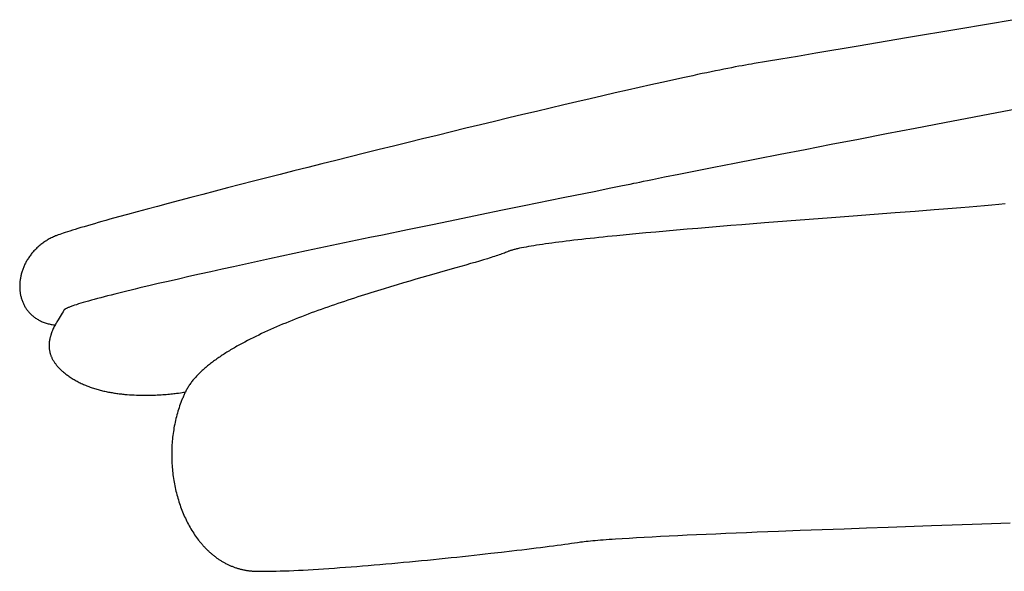
# Model space of a CAD drawing. Extents: x 20 to 2669, y 20 to 1701.
# Drawn here: x 732 to 1024, y 310 to 473 of the extents above; entities that cross this region are included whole.
import ezdxf

# ---------------------------------------------------------------- set-up
doc = ezdxf.new("R2010")
doc.units = 0
doc.layers.get('0').update_dxf_attribs({"color": 3, "linetype": 'CONTINUOUS'})
doc.layers.add('CSLAYER4', color=3, linetype='CONTINUOUS')

# ---------------------------------------------------------------- blocks, each defined once
blk = doc.blocks.new('BLKF015')
at = {"layer": 'CSLAYER4', "color": 3, "linetype": 'CONTINUOUS'}
for p, q in [((1026.826255, 473.425094), (1010.399115, 470.638858)), ((1010.399115, 470.638858), (994.837565, 468.002662)), ((994.837565, 468.002662), (980.564519, 465.588799)), ((980.564519, 465.588799), (968.002891, 463.469561)), ((957.575596, 461.717241), (953.294485, 461.001267)), ((962.49602, 462.543018), (957.575596, 461.717241)), ((968.002891, 463.469561), (962.49602, 462.543018)), ((940.695881, 458.720943), (939.491248, 458.477884)), ((941.861858, 458.953313), (940.695881, 458.720943)), ((942.988408, 459.174797), (941.861858, 458.953313)), ((944.074761, 459.385204), (942.988408, 459.174797)), ((945.120145, 459.584338), (944.074761, 459.385204)), ((946.123789, 459.772006), (945.120145, 459.584338)), ((947.084923, 459.948013), (946.123789, 459.772006)), ((948.002774, 460.112166), (947.084923, 459.948013)), ((948.876574, 460.26427), (948.002774, 460.112166)), ((949.705549, 460.404132), (948.876574, 460.26427)), ((953.294485, 461.001267), (949.705549, 460.404132)), ((928.555103, 456.171847), (925.488481, 455.502018)), ((930.041225, 456.493442), (928.555103, 456.171847)), ((931.494859, 456.8059), (930.041225, 456.493442)), ((932.915235, 457.109026), (931.494859, 456.8059)), ((934.301581, 457.402626), (932.915235, 457.109026)), ((935.653126, 457.686505), (934.301581, 457.402626)), ((936.9691, 457.960471), (935.653126, 457.686505)), ((938.248731, 458.224329), (936.9691, 457.960471)), ((939.491248, 458.477884), (938.248731, 458.224329)), ((915.589093, 453.293404), (912.076685, 452.495997)), ((918.999308, 454.061245), (915.589093, 453.293404)), ((922.301159, 454.797967), (918.999308, 454.061245)), ((925.488481, 455.502018), (922.301159, 454.797967)), ((900.987973, 449.941905), (897.128467, 449.041758)), ((904.769957, 450.818696), (900.987973, 449.941905)), ((908.46825, 451.670577), (904.769957, 450.818696)), ((912.076685, 452.495997), (908.46825, 451.670577)), ((889.201561, 447.177604), (885.146497, 446.216701)), ((893.197607, 448.119807), (889.201561, 447.177604)), ((897.128467, 449.041758), (893.197607, 448.119807)), ((1032.575011, 447.901134), (1023.730586, 446.210068)), ((876.883985, 444.245006), (872.688875, 443.237318)), ((881.038582, 445.238651), (876.883985, 444.245006)), ((885.146497, 446.216701), (881.038582, 445.238651)), ((1014.892661, 444.515764), (1006.110729, 442.827999)), ((1023.730586, 446.210068), (1014.892661, 444.515764)), ((864.201783, 441.186024), (859.922139, 440.145523)), ((868.459418, 442.21714), (864.201783, 441.186024)), ((872.688875, 443.237318), (868.459418, 442.21714)), ((997.434284, 441.156547), (988.912822, 439.511184)), ((1006.110729, 442.827999), (997.434284, 441.156547)), ((855.626652, 439.097189), (851.321492, 438.042573)), ((859.922139, 440.145523), (855.626652, 439.097189)), ((988.912822, 439.511184), (980.595836, 437.901684)), ((842.706821, 435.92071), (838.409648, 434.856566)), ((847.012825, 436.98323), (842.706821, 435.92071)), ((851.321492, 438.042573), (847.012825, 436.98323)), ((972.53282, 436.337822), (964.773269, 434.829374)), ((980.595836, 437.901684), (972.53282, 436.337822)), ((829.866463, 432.729616), (825.632788, 431.669915)), ((834.127472, 433.79235), (829.866463, 432.729616)), ((838.409648, 434.856566), (834.127472, 433.79235)), ((957.366678, 433.386115), (950.362539, 432.01782)), ((964.773269, 434.829374), (957.366678, 433.386115)), ((817.272113, 429.565821), (813.157449, 428.524533)), ((821.432615, 430.614799), (817.272113, 429.565821)), ((825.632788, 431.669915), (821.432615, 430.614799)), ((937.7596, 429.545221), (932.259787, 428.460468)), ((943.810349, 430.734263), (937.7596, 429.545221)), ((950.362539, 432.01782), (943.810349, 430.734263)), ((805.090309, 426.471238), (801.150169, 425.462335)), ((809.094792, 427.492488), (805.090309, 426.471238)), ((813.157449, 428.524533), (809.094792, 427.492488)), ((923.110948, 426.64293), (919.560909, 425.929694)), ((927.360405, 427.489779), (923.110948, 426.64293)), ((932.259787, 428.460468), (927.360405, 427.489779)), ((793.487588, 423.487781), (789.777484, 422.525233)), ((797.280539, 424.467332), (793.487588, 423.487781)), ((801.150169, 425.462335), (797.280539, 424.467332)), ((910.08714, 423.975338), (906.707574, 423.284964)), ((912.787486, 424.531218), (910.08714, 423.975338)), ((913.866843, 424.755774), (912.787486, 424.531218)), ((914.757066, 424.943168), (913.866843, 424.755774)), ((915.655531, 425.131752), (914.757066, 424.943168)), ((916.759784, 425.359849), (915.655531, 425.131752)), ((918.063639, 425.626237), (916.759784, 425.359849)), ((919.560909, 425.929694), (918.063639, 425.626237)), ((782.630487, 420.657361), (779.205931, 419.755141)), ((786.156394, 421.581243), (782.630487, 420.657361)), ((789.777484, 422.525233), (786.156394, 421.581243)), ((902.70033, 422.469532), (893.008986, 420.501236)), ((906.707574, 423.284964), (902.70033, 422.469532)), ((772.685543, 418.021894), (769.602047, 417.193971)), ((775.888893, 418.876134), (772.685543, 418.021894)), ((779.205931, 419.755141), (775.888893, 418.876134)), ((881.425462, 418.145937), (875.052992, 416.84675)), ((893.008986, 420.501236), (881.425462, 418.145937)), ((1013.421898, 417.816862), (1010.970432, 417.613723)), ((1015.776175, 418.015514), (1013.421898, 417.816862)), ((1018.028164, 418.209543), (1015.776175, 418.015514)), ((1020.172765, 418.398808), (1018.028164, 418.209543)), ((1022.20488, 418.583171), (1020.172765, 418.398808)), ((1024.119408, 418.762493), (1022.20488, 418.583171)), ((761.132369, 414.883638), (758.589973, 414.176512)), ((763.819292, 415.623291), (761.132369, 414.883638)), ((766.644574, 416.39392), (763.819292, 415.623291)), ((769.602047, 417.193971), (766.644574, 416.39392)), ((868.36211, 415.479119), (861.404358, 414.05248)), ((875.052992, 416.84675), (868.36211, 415.479119)), ((979.048282, 415.122863), (972.577432, 414.627911)), ((991.517236, 416.077822), (979.048282, 415.122863)), ((997.433751, 416.535608), (991.517236, 416.077822)), ((1003.083896, 416.978784), (997.433751, 416.535608)), ((1005.796332, 417.194546), (1003.083896, 416.978784)), ((1008.426877, 417.406238), (1005.796332, 417.194546)), ((1010.970432, 417.613723), (1008.426877, 417.406238)), ((750.918788, 411.98014), (749.98902, 411.704334)), ((751.891628, 412.265825), (750.918788, 411.98014)), ((752.906767, 412.561194), (751.891628, 412.265825)), ((753.963434, 412.866053), (752.906767, 412.561194)), ((755.06086, 413.180209), (753.963434, 412.866053)), ((756.198272, 413.503467), (755.06086, 413.180209)), ((757.3749, 413.835632), (756.198272, 413.503467)), ((758.589973, 414.176512), (757.3749, 413.835632)), ((854.231281, 412.57627), (846.894423, 411.059922)), ((861.404358, 414.05248), (854.231281, 412.57627)), ((939.491266, 412.022852), (936.237093, 411.753711)), ((942.770636, 412.290839), (939.491266, 412.022852)), ((946.070104, 412.557534), (942.770636, 412.290839)), ((949.384569, 412.822798), (946.070104, 412.557534)), ((952.708934, 413.086492), (949.384569, 412.822798)), ((959.366963, 413.608615), (952.708934, 413.086492)), ((966.003393, 414.122791), (959.366963, 413.608615)), ((972.577432, 414.627911), (966.003393, 414.122791)), ((741.829047, 408.954304), (741.514948, 408.806517)), ((742.148055, 409.097425), (741.829047, 408.954304)), ((742.471966, 409.235794), (742.148055, 409.097425)), ((742.641768, 409.305322), (742.471966, 409.235794)), ((742.824747, 409.377926), (742.641768, 409.305322)), ((743.22985, 409.532264), (742.824747, 409.377926)), ((743.686506, 409.698615), (743.22985, 409.532264)), ((744.193942, 409.876785), (743.686506, 409.698615)), ((744.751388, 410.06658), (744.193942, 409.876785)), ((745.358072, 410.267805), (744.751388, 410.06658)), ((746.013225, 410.480267), (745.358072, 410.267805)), ((746.716074, 410.703771), (746.013225, 410.480267)), ((747.46585, 410.938124), (746.716074, 410.703771)), ((748.26178, 411.183132), (747.46585, 410.938124)), ((749.103093, 411.438599), (748.26178, 411.183132)), ((749.98902, 411.704334), (749.103093, 411.438599)), ((839.445328, 409.512874), (835.694799, 408.730786)), ((846.894423, 411.059922), (839.445328, 409.512874)), ((904.872372, 408.893014), (903.56263, 408.756736)), ((906.203074, 409.029402), (904.872372, 408.893014)), ((908.924809, 409.302442), (906.203074, 409.029402)), ((911.722734, 409.575717), (908.924809, 409.302442)), ((914.591752, 409.849088), (911.722734, 409.575717)), ((917.526762, 410.122416), (914.591752, 409.849088)), ((920.522664, 410.395563), (917.526762, 410.122416)), ((923.574361, 410.668389), (920.522664, 410.395563)), ((926.676751, 410.940755), (923.574361, 410.668389)), ((929.824736, 411.212524), (926.676751, 410.940755)), ((933.013217, 411.483555), (929.824736, 411.212524)), ((936.237093, 411.753711), (933.013217, 411.483555)), ((737.395711, 406.089388), (737.16079, 405.878857)), ((737.635615, 406.296653), (737.395711, 406.089388)), ((737.880498, 406.500566), (737.635615, 406.296653)), ((738.130356, 406.701038), (737.880498, 406.500566)), ((738.385184, 406.897983), (738.130356, 406.701038)), ((738.644976, 407.091312), (738.385184, 406.897983)), ((738.909729, 407.280939), (738.644976, 407.091312)), ((739.179438, 407.466775), (738.909729, 407.280939)), ((739.454097, 407.648733), (739.179438, 407.466775)), ((739.733703, 407.826727), (739.454097, 407.648733)), ((740.018251, 408.000667), (739.733703, 407.826727)), ((740.307735, 408.170468), (740.018251, 408.000667)), ((740.602152, 408.33604), (740.307735, 408.170468)), ((740.901496, 408.497298), (740.602152, 408.33604)), ((741.205763, 408.654152), (740.901496, 408.497298)), ((741.514948, 408.806517), (741.205763, 408.654152)), ((824.416603, 406.364418), (820.669811, 405.572859)), ((828.173993, 407.155378), (824.416603, 406.364418)), ((831.93554, 407.94456), (828.173993, 407.155378)), ((835.694799, 408.730786), (831.93554, 407.94456)), ((882.751042, 406.08117), (882.028707, 405.951227)), ((883.507723, 406.211588), (882.751042, 406.08117)), ((884.298113, 406.342463), (883.507723, 406.211588)), ((885.121573, 406.47378), (884.298113, 406.342463)), ((885.977468, 406.605519), (885.121573, 406.47378)), ((886.865159, 406.737664), (885.977468, 406.605519)), ((887.784009, 406.870198), (886.865159, 406.737664)), ((888.73338, 407.003102), (887.784009, 406.870198)), ((889.712635, 407.136361), (888.73338, 407.003102)), ((890.721137, 407.269955), (889.712635, 407.136361)), ((891.758248, 407.403869), (890.721137, 407.269955)), ((892.823331, 407.538085), (891.758248, 407.403869)), ((893.915748, 407.672585), (892.823331, 407.538085)), ((895.034862, 407.807351), (893.915748, 407.672585)), ((896.180036, 407.942368), (895.034862, 407.807351)), ((897.350631, 408.077616), (896.180036, 407.942368)), ((898.546011, 408.21308), (897.350631, 408.077616)), ((899.765539, 408.348741), (898.546011, 408.21308)), ((901.008576, 408.484582), (899.765539, 408.348741)), ((902.274486, 408.620587), (901.008576, 408.484582)), ((903.56263, 408.756736), (902.274486, 408.620587)), ((734.732187, 403.129643), (734.562483, 402.884625)), ((734.906937, 403.372533), (734.732187, 403.129643)), ((735.086726, 403.613207), (734.906937, 403.372533)), ((735.271551, 403.851579), (735.086726, 403.613207)), ((735.461406, 404.08756), (735.271551, 403.851579)), ((735.656287, 404.321063), (735.461406, 404.08756)), ((735.85619, 404.552001), (735.656287, 404.321063)), ((736.061109, 404.780286), (735.85619, 404.552001)), ((736.27104, 405.005831), (736.061109, 404.780286)), ((736.485979, 405.228548), (736.27104, 405.005831)), ((736.70592, 405.44835), (736.485979, 405.228548)), ((736.930858, 405.665148), (736.70592, 405.44835)), ((737.16079, 405.878857), (736.930858, 405.665148)), ((809.557458, 403.206387), (805.917491, 402.42423)), ((813.233795, 403.992665), (809.557458, 403.206387)), ((816.940061, 404.781882), (813.233795, 403.992665)), ((820.669811, 405.572859), (816.940061, 404.781882)), ((872.655727, 403.151061), (872.158551, 402.991292)), ((873.134051, 403.307391), (872.655727, 403.151061)), ((873.59317, 403.460273), (873.134051, 403.307391)), ((874.032729, 403.609699), (873.59317, 403.460273)), ((874.452372, 403.755661), (874.032729, 403.609699)), ((874.851747, 403.898149), (874.452372, 403.755661)), ((875.230497, 404.037155), (874.851747, 403.898149)), ((875.588268, 404.172671), (875.230497, 404.037155)), ((875.924706, 404.304687), (875.588268, 404.172671)), ((876.239456, 404.433195), (875.924706, 404.304687)), ((876.532163, 404.558187), (876.239456, 404.433195)), ((876.678182, 404.619888), (876.532163, 404.558187)), ((876.834621, 404.681757), (876.678182, 404.619888)), ((877.0014, 404.743793), (876.834621, 404.681757)), ((877.178438, 404.805993), (877.0014, 404.743793)), ((877.365656, 404.868355), (877.178438, 404.805993)), ((877.562974, 404.930878), (877.365656, 404.868355)), ((877.770314, 404.993558), (877.562974, 404.930878)), ((877.987594, 405.056394), (877.770314, 404.993558)), ((878.214736, 405.119383), (877.987594, 405.056394)), ((878.451659, 405.182524), (878.214736, 405.119383)), ((878.698284, 405.245814), (878.451659, 405.182524)), ((878.954532, 405.30925), (878.698284, 405.245814)), ((879.220322, 405.372832), (878.954532, 405.30925)), ((879.495575, 405.436557), (879.220322, 405.372832)), ((880.074152, 405.564425), (879.495575, 405.436557)), ((880.689625, 405.692837), (880.074152, 405.564425)), ((881.341355, 405.821778), (880.689625, 405.692837)), ((882.028707, 405.951227), (881.341355, 405.821778)), ((733.143929, 400.336664), (733.030025, 400.074015)), ((733.262928, 400.598149), (733.143929, 400.336664)), ((733.387019, 400.85838), (733.262928, 400.598149)), ((733.516197, 401.117271), (733.387019, 400.85838)), ((733.650457, 401.374734), (733.516197, 401.117271)), ((733.789795, 401.630681), (733.650457, 401.374734)), ((733.934206, 401.885026), (733.789795, 401.630681)), ((734.083684, 402.13768), (733.934206, 401.885026)), ((734.238227, 402.388556), (734.083684, 402.13768)), ((734.397828, 402.637567), (734.238227, 402.388556)), ((734.562483, 402.884625), (734.397828, 402.637567)), ((798.772442, 400.876991), (795.280246, 400.114269)), ((802.320338, 401.647371), (798.772442, 400.876991)), ((805.917491, 402.42423), (802.320338, 401.647371)), ((864.141199, 400.605271), (861.166027, 399.757409)), ((865.546888, 401.009327), (864.141199, 400.605271)), ((866.894196, 401.40004), (865.546888, 401.009327)), ((868.180287, 401.777342), (866.894196, 401.40004)), ((869.402322, 402.141164), (868.180287, 401.777342)), ((870.557466, 402.491437), (869.402322, 402.141164)), ((871.109066, 402.661471), (870.557466, 402.491437)), ((871.642879, 402.828092), (871.109066, 402.661471)), ((872.158551, 402.991292), (871.642879, 402.828092)), ((732.17232, 397.402666), (732.114785, 397.132971)), ((732.235003, 397.672158), (732.17232, 397.402666)), ((732.302828, 397.94136), (732.235003, 397.672158)), ((732.375793, 398.210183), (732.302828, 397.94136)), ((732.453891, 398.478541), (732.375793, 398.210183)), ((732.537118, 398.746346), (732.453891, 398.478541)), ((732.625469, 399.013511), (732.537118, 398.746346)), ((732.71894, 399.279948), (732.625469, 399.013511)), ((732.817527, 399.545569), (732.71894, 399.279948)), ((732.921223, 399.810287), (732.817527, 399.545569)), ((733.030025, 400.074015), (732.921223, 399.810287)), ((785.202286, 397.883844), (781.997319, 397.163547)), ((788.488725, 398.616516), (785.202286, 397.883844)), ((791.850192, 399.360384), (788.488725, 398.616516)), ((795.280246, 400.114269), (791.850192, 399.360384)), ((852.905036, 397.409088), (851.134439, 396.900775)), ((854.63995, 397.904609), (852.905036, 397.409088)), ((857.991378, 398.857005), (854.63995, 397.904609)), ((861.166027, 399.757409), (857.991378, 398.857005)), ((731.8236, 394.444102), (731.823001, 394.177949)), ((731.829399, 394.711015), (731.8236, 394.444102)), ((731.840392, 394.978601), (731.829399, 394.711015)), ((731.856575, 395.24677), (731.840392, 394.978601)), ((731.877944, 395.515437), (731.856575, 395.24677)), ((731.904493, 395.784512), (731.877944, 395.515437)), ((731.936218, 396.05391), (731.904493, 395.784512)), ((731.973115, 396.323543), (731.936218, 396.05391)), ((732.015178, 396.593322), (731.973115, 396.323543)), ((732.062403, 396.86316), (732.015178, 396.593322)), ((732.114785, 397.132971), (732.062403, 396.86316)), ((770.121028, 394.429709), (768.755933, 394.106989)), ((772.935678, 395.088708), (770.121028, 394.429709)), ((775.857572, 395.7648), (772.935678, 395.088708)), ((778.880266, 396.456806), (775.857572, 395.7648)), ((781.997319, 397.163547), (778.880266, 396.456806)), ((843.751962, 394.740992), (841.845506, 394.169758)), ((845.63692, 395.29978), (843.751962, 394.740992)), ((847.497544, 395.846052), (845.63692, 395.29978)), ((849.330996, 396.37974), (847.497544, 395.846052)), ((851.134439, 396.900775), (849.330996, 396.37974)), ((731.823001, 394.177949), (731.827606, 393.912642)), ((731.827606, 393.912642), (731.83742, 393.648269)), ((731.83742, 393.648269), (731.852447, 393.384919)), ((731.852447, 393.384919), (731.872692, 393.122677)), ((731.872692, 393.122677), (731.89816, 392.861633)), ((731.89816, 392.861633), (731.928856, 392.601873)), ((731.928856, 392.601873), (731.964784, 392.343485)), ((731.964784, 392.343485), (732.005949, 392.086556)), ((732.005949, 392.086556), (732.052355, 391.831174)), ((732.052355, 391.831174), (732.104008, 391.577427)), ((732.104008, 391.577427), (732.160911, 391.325401)), ((757.881942, 391.432402), (756.845359, 391.163473)), ((758.955, 391.707374), (757.881942, 391.432402)), ((760.063727, 391.988241), (758.955, 391.707374)), ((761.20732, 392.274855), (760.063727, 391.988241)), ((762.384972, 392.56707), (761.20732, 392.274855)), ((763.595878, 392.864738), (762.384972, 392.56707)), ((764.839232, 393.167711), (763.595878, 392.864738)), ((766.11423, 393.475842), (764.839232, 393.167711)), ((767.420065, 393.788984), (766.11423, 393.475842)), ((768.755933, 394.106989), (767.420065, 393.788984)), ((833.076493, 391.447029), (832.090063, 391.129304)), ((834.061449, 391.761736), (833.076493, 391.447029)), ((835.044578, 392.073419), (834.061449, 391.761736)), ((836.025524, 392.382067), (835.044578, 392.073419)), ((837.003933, 392.687672), (836.025524, 392.382067)), ((837.979449, 392.990227), (837.003933, 392.687672)), ((839.920389, 393.586147), (837.979449, 392.990227)), ((841.845506, 394.169758), (839.920389, 393.586147)), ((732.160911, 391.325401), (732.22307, 391.075184)), ((732.22307, 391.075184), (732.29049, 390.826865)), ((732.29049, 390.826865), (732.363174, 390.580529)), ((732.363174, 390.580529), (732.441129, 390.336266)), ((732.441129, 390.336266), (732.524357, 390.094162)), ((732.524357, 390.094162), (732.612865, 389.854304)), ((732.612865, 389.854304), (732.706657, 389.616781)), ((732.706657, 389.616781), (732.805736, 389.38168)), ((732.805736, 389.38168), (732.91011, 389.149088)), ((732.91011, 389.149088), (733.01978, 388.919093)), ((733.01978, 388.919093), (733.134754, 388.691782)), ((733.134754, 388.691782), (733.255034, 388.467242)), ((733.255034, 388.467242), (733.380627, 388.245562)), ((747.544614, 388.461313), (747.294139, 388.37183)), ((748.080671, 388.646231), (747.544614, 388.461313)), ((748.662869, 388.838961), (748.080671, 388.646231)), ((749.290401, 389.039355), (748.662869, 388.838961)), ((749.962462, 389.247267), (749.290401, 389.039355)), ((750.678247, 389.462547), (749.962462, 389.247267)), ((751.436951, 389.68505), (750.678247, 389.462547)), ((752.237768, 389.914627), (751.436951, 389.68505)), ((753.079892, 390.151132), (752.237768, 389.914627)), ((753.962519, 390.394416), (753.079892, 390.151132)), ((754.884843, 390.644333), (753.962519, 390.394416)), ((755.846058, 390.900734), (754.884843, 390.644333)), ((756.845359, 391.163473), (755.846058, 390.900734)), ((824.188146, 388.479935), (823.204416, 388.135447)), ((825.173594, 388.821484), (824.188146, 388.479935)), ((826.160407, 389.160086), (825.173594, 388.821484)), ((827.148228, 389.49573), (826.160407, 389.160086)), ((828.136705, 389.82841), (827.148228, 389.49573)), ((829.125481, 390.158116), (828.136705, 389.82841)), ((830.114203, 390.484839), (829.125481, 390.158116)), ((831.102515, 390.808571), (830.114203, 390.484839)), ((832.090063, 391.129304), (831.102515, 390.808571)), ((733.380627, 388.245562), (733.511536, 388.026829)), ((733.511536, 388.026829), (733.647766, 387.81113)), ((733.647766, 387.81113), (733.789322, 387.598553)), ((733.789322, 387.598553), (733.936209, 387.389185)), ((733.936209, 387.389185), (734.088432, 387.183113)), ((734.088432, 387.183113), (734.245994, 386.980426)), ((734.245994, 386.980426), (734.408901, 386.781211)), ((734.408901, 386.781211), (734.577157, 386.585554)), ((734.577157, 386.585554), (734.750767, 386.393545)), ((734.750767, 386.393545), (734.929736, 386.205269)), ((734.929736, 386.205269), (735.114069, 386.020816)), ((735.114069, 386.020816), (735.30377, 385.840271)), ((735.30377, 385.840271), (735.498843, 385.663723)), ((735.498843, 385.663723), (735.699294, 385.491259)), ((744.129049, 385.834494), (743.825943, 385.346904)), ((744.417007, 386.301896), (744.129049, 385.834494)), ((744.685268, 386.748304), (744.417007, 386.301896)), ((744.81059, 386.963382), (744.685268, 386.748304)), ((744.929281, 387.172909), (744.81059, 386.963382)), ((744.945371, 387.199039), (744.929281, 387.172909)), ((744.964836, 387.225746), (744.945371, 387.199039)), ((744.987662, 387.25303), (744.964836, 387.225746)), ((745.013837, 387.280886), (744.987662, 387.25303)), ((745.076186, 387.338311), (745.013837, 387.280886)), ((745.151782, 387.398002), (745.076186, 387.338311)), ((745.240523, 387.459941), (745.151782, 387.398002)), ((745.342309, 387.52411), (745.240523, 387.459941)), ((745.45704, 387.590489), (745.342309, 387.52411)), ((745.584614, 387.659061), (745.45704, 387.590489)), ((745.724931, 387.729807), (745.584614, 387.659061)), ((745.877891, 387.802708), (745.724931, 387.729807)), ((746.043392, 387.877747), (745.877891, 387.802708)), ((746.221335, 387.954905), (746.043392, 387.877747)), ((746.411618, 388.034163), (746.221335, 387.954905)), ((746.61414, 388.115503), (746.411618, 388.034163)), ((746.828802, 388.198906), (746.61414, 388.115503)), ((747.055502, 388.284355), (746.828802, 388.198906)), ((747.294139, 388.37183), (747.055502, 388.284355)), ((816.396215, 385.64245), (815.439001, 385.274757)), ((817.357985, 386.007272), (816.396215, 385.64245)), ((818.323957, 386.369216), (817.357985, 386.007272)), ((819.293774, 386.728272), (818.323957, 386.369216)), ((820.267083, 387.084431), (819.293774, 386.728272)), ((821.24353, 387.437686), (820.267083, 387.084431)), ((822.222759, 387.788027), (821.24353, 387.437686)), ((823.204416, 388.135447), (822.222759, 387.788027)), ((735.699294, 385.491259), (735.905127, 385.322967)), ((735.905127, 385.322967), (736.116347, 385.158934)), ((736.116347, 385.158934), (736.332959, 384.999248)), ((736.332959, 384.999248), (736.554967, 384.843996)), ((736.554967, 384.843996), (736.782376, 384.693265)), ((736.782376, 384.693265), (737.01519, 384.547144)), ((737.01519, 384.547144), (737.253415, 384.405719)), ((737.253415, 384.405719), (737.497054, 384.269078)), ((737.497054, 384.269078), (737.746114, 384.137309)), ((737.746114, 384.137309), (738.000598, 384.010499)), ((738.000598, 384.010499), (738.260511, 383.888736)), ((738.260511, 383.888736), (738.525857, 383.772107)), ((738.525857, 383.772107), (738.796642, 383.660699)), ((738.796642, 383.660699), (739.07287, 383.5546)), ((739.07287, 383.5546), (739.354546, 383.453898)), ((739.354546, 383.453898), (739.641675, 383.35868)), ((739.641675, 383.35868), (739.93426, 383.269033)), ((739.93426, 383.269033), (740.232308, 383.185046)), ((740.232308, 383.185046), (740.535822, 383.106805)), ((740.535822, 383.106805), (740.844807, 383.034398)), ((740.844807, 383.034398), (741.159268, 382.967912)), ((741.159268, 382.967912), (741.47921, 382.907436)), ((741.47921, 382.907436), (741.804637, 382.853056)), ((741.804637, 382.853056), (742.135554, 382.80486)), ((742.242418, 382.63441), (742.091386, 382.340399)), ((742.135554, 382.80486), (742.471966, 382.762935)), ((742.396486, 382.924585), (742.242418, 382.63441)), ((742.553023, 383.210823), (742.396486, 382.924585)), ((742.71146, 383.493024), (742.553023, 383.210823)), ((742.871228, 383.771087), (742.71146, 383.493024)), ((743.031759, 384.04491), (742.871228, 383.771087)), ((743.192483, 384.314393), (743.031759, 384.04491)), ((743.512237, 384.839935), (743.192483, 384.314393)), ((743.825943, 385.346904), (743.512237, 384.839935)), ((808.895851, 382.621258), (807.98785, 382.230912)), ((809.811246, 383.008803), (808.895851, 382.621258)), ((810.733678, 383.393537), (809.811246, 383.008803)), ((811.662794, 383.775453), (810.733678, 383.393537)), ((812.598239, 384.154542), (811.662794, 383.775453)), ((813.539658, 384.530794), (812.598239, 384.154542)), ((814.486697, 384.904202), (813.539658, 384.530794)), ((815.439001, 385.274757), (814.486697, 384.904202)), ((741.010606, 379.700711), (740.962608, 379.538357)), ((741.060714, 379.862346), (741.010606, 379.700711)), ((741.112861, 380.023249), (741.060714, 379.862346)), ((741.166976, 380.183408), (741.112861, 380.023249)), ((741.280824, 380.501441), (741.166976, 380.183408)), ((741.40169, 380.816345), (741.280824, 380.501441)), ((741.529006, 381.12802), (741.40169, 380.816345)), ((741.662202, 381.436363), (741.529006, 381.12802)), ((741.80071, 381.741275), (741.662202, 381.436363)), ((741.943961, 382.042654), (741.80071, 381.741275)), ((742.091386, 382.340399), (741.943961, 382.042654)), ((802.714953, 379.830487), (801.868632, 379.420771)), ((803.57115, 380.237461), (802.714953, 379.830487)), ((804.436867, 380.641685), (803.57115, 380.237461)), ((805.31175, 381.043151), (804.436867, 380.641685)), ((806.195445, 381.44185), (805.31175, 381.043151)), ((807.087596, 381.837773), (806.195445, 381.44185)), ((807.98785, 382.230912), (807.087596, 381.837773)), ((740.53959, 376.853183), (740.538337, 376.680534)), ((740.544162, 377.025328), (740.53959, 376.853183)), ((740.551981, 377.196955), (740.544162, 377.025328)), ((740.562977, 377.368053), (740.551981, 377.196955)), ((740.577077, 377.538608), (740.562977, 377.368053)), ((740.594212, 377.708608), (740.577077, 377.538608)), ((740.61431, 377.87804), (740.594212, 377.708608)), ((740.637299, 378.046891), (740.61431, 377.87804)), ((740.663109, 378.21515), (740.637299, 378.046891)), ((740.691669, 378.382803), (740.663109, 378.21515)), ((740.722907, 378.549838), (740.691669, 378.382803)), ((740.756753, 378.716242), (740.722907, 378.549838)), ((740.793136, 378.882002), (740.756753, 378.716242)), ((740.831983, 379.047107), (740.793136, 378.882002)), ((740.873225, 379.211543), (740.831983, 379.047107)), ((740.916791, 379.375297), (740.873225, 379.211543)), ((740.962608, 379.538357), (740.916791, 379.375297)), ((797.017951, 376.905397), (796.632753, 376.6914)), ((797.406239, 377.118723), (797.017951, 376.905397)), ((797.797572, 377.331378), (797.406239, 377.118723)), ((798.589196, 377.75467), (797.797572, 377.331378)), ((799.392469, 378.175264), (798.589196, 377.75467)), ((800.207035, 378.593152), (799.392469, 378.175264)), ((801.032542, 379.008324), (800.207035, 378.593152)), ((801.868632, 379.420771), (801.032542, 379.008324)), ((740.538337, 376.680534), (740.540472, 376.507392)), ((740.540472, 376.507392), (740.546069, 376.333771)), ((740.546069, 376.333771), (740.555197, 376.159683)), ((740.555197, 376.159683), (740.567927, 375.985141)), ((740.567927, 375.985141), (740.584332, 375.810158)), ((740.584332, 375.810158), (740.604481, 375.634745)), ((740.604481, 375.634745), (740.628447, 375.458916)), ((740.628447, 375.458916), (740.656299, 375.282684)), ((740.656299, 375.282684), (740.688109, 375.10606)), ((740.688109, 375.10606), (740.723949, 374.929058)), ((740.723949, 374.929058), (740.763889, 374.75169)), ((740.763889, 374.75169), (740.808001, 374.573968)), ((740.808001, 374.573968), (740.856354, 374.395906)), ((740.856354, 374.395906), (740.909022, 374.217516)), ((740.909022, 374.217516), (740.966074, 374.03881)), ((740.966074, 374.03881), (741.027582, 373.859802)), ((741.027582, 373.859802), (741.093617, 373.680503)), ((791.926488, 373.848943), (791.589197, 373.625676)), ((792.267488, 374.071555), (791.926488, 373.848943)), ((792.612155, 374.29351), (792.267488, 374.071555)), ((792.960443, 374.514808), (792.612155, 374.29351)), ((793.312309, 374.735448), (792.960443, 374.514808)), ((793.667707, 374.955428), (793.312309, 374.735448)), ((794.026593, 375.174748), (793.667707, 374.955428)), ((794.388924, 375.393406), (794.026593, 375.174748)), ((794.754655, 375.611401), (794.388924, 375.393406)), ((795.123741, 375.828733), (794.754655, 375.611401)), ((795.496138, 376.0454), (795.123741, 375.828733)), ((795.871802, 376.2614), (795.496138, 376.0454)), ((796.250688, 376.476734), (795.871802, 376.2614)), ((796.632753, 376.6914), (796.250688, 376.476734)), ((741.093617, 373.680503), (741.164249, 373.500927)), ((741.164249, 373.500927), (741.239551, 373.321086)), ((741.239551, 373.321086), (741.319592, 373.140992)), ((741.319592, 373.140992), (741.404445, 372.960659)), ((741.404445, 372.960659), (741.49418, 372.780099)), ((741.49418, 372.780099), (741.588869, 372.599324)), ((741.588869, 372.599324), (741.688581, 372.418347)), ((741.688581, 372.418347), (741.79339, 372.237182)), ((741.79339, 372.237182), (741.903365, 372.055839)), ((741.903365, 372.055839), (742.018577, 371.874332)), ((742.018577, 371.874332), (742.139098, 371.692674)), ((742.139098, 371.692674), (742.265, 371.510878)), ((742.265, 371.510878), (742.396352, 371.328955)), ((742.396352, 371.328955), (742.533226, 371.146918)), ((742.533226, 371.146918), (742.675693, 370.964781)), ((742.675693, 370.964781), (742.823824, 370.782555)), ((788.136544, 371.12681), (787.847232, 370.895766)), ((788.430098, 371.357213), (788.136544, 371.12681)), ((788.727849, 371.586972), (788.430098, 371.357213)), ((789.029754, 371.816086), (788.727849, 371.586972)), ((789.335768, 372.044555), (789.029754, 371.816086)), ((789.645847, 372.272378), (789.335768, 372.044555)), ((789.959946, 372.499553), (789.645847, 372.272378)), ((790.278021, 372.726079), (789.959946, 372.499553)), ((790.600028, 372.951956), (790.278021, 372.726079)), ((790.925923, 373.177182), (790.600028, 372.951956)), ((791.25566, 373.401755), (790.925923, 373.177182)), ((791.589197, 373.625676), (791.25566, 373.401755)), ((742.823824, 370.782555), (742.977691, 370.600254)), ((742.977691, 370.600254), (743.137364, 370.417889)), ((743.137364, 370.417889), (743.302915, 370.235474)), ((743.302915, 370.235474), (743.474414, 370.053021)), ((743.474414, 370.053021), (743.651932, 369.870543)), ((743.651932, 369.870543), (743.835542, 369.688052)), ((743.835542, 369.688052), (744.025313, 369.505562)), ((744.025313, 369.505562), (744.221317, 369.323084)), ((744.221317, 369.323084), (744.423625, 369.140631)), ((744.423625, 369.140631), (744.632308, 368.958216)), ((744.632308, 368.958216), (744.847437, 368.775851)), ((744.847437, 368.775851), (745.069083, 368.59355)), ((745.069083, 368.59355), (745.297318, 368.411324)), ((745.297318, 368.411324), (745.532212, 368.229187)), ((745.532212, 368.229187), (745.773836, 368.04715)), ((745.773836, 368.04715), (746.022262, 367.865227)), ((784.722512, 368.073529), (784.492382, 367.834234)), ((784.957461, 368.312197), (784.722512, 368.073529)), ((785.197184, 368.550235), (784.957461, 368.312197)), ((785.441636, 368.787642), (785.197184, 368.550235)), ((785.690774, 369.024418), (785.441636, 368.787642)), ((785.944553, 369.260562), (785.690774, 369.024418)), ((786.202929, 369.496072), (785.944553, 369.260562)), ((786.465857, 369.730947), (786.202929, 369.496072)), ((786.733293, 369.965187), (786.465857, 369.730947)), ((787.005193, 370.19879), (786.733293, 369.965187)), ((787.281513, 370.431754), (787.005193, 370.19879)), ((787.562207, 370.66408), (787.281513, 370.431754)), ((787.847232, 370.895766), (787.562207, 370.66408)), ((746.022262, 367.865227), (746.277561, 367.68343)), ((746.277561, 367.68343), (746.539803, 367.501772)), ((746.539803, 367.501772), (746.80906, 367.320266)), ((746.80906, 367.320266), (747.085403, 367.138923)), ((747.085403, 367.138923), (747.368903, 366.957757)), ((747.368903, 366.957757), (747.659632, 366.776781)), ((747.659632, 366.776781), (747.955484, 366.598015)), ((747.955484, 366.598015), (748.254252, 366.423445)), ((748.254252, 366.423445), (748.555855, 366.253025)), ((748.555855, 366.253025), (748.860209, 366.086713)), ((748.860209, 366.086713), (749.167232, 365.924463)), ((749.167232, 365.924463), (749.47684, 365.766232)), ((749.47684, 365.766232), (749.788951, 365.611975)), ((749.788951, 365.611975), (750.103482, 365.461648)), ((750.103482, 365.461648), (750.42035, 365.315207)), ((750.42035, 365.315207), (750.739473, 365.172609)), ((750.739473, 365.172609), (751.060767, 365.033808)), ((782.291639, 365.160828), (782.122788, 364.914078)), ((782.465842, 365.406963), (782.291639, 365.160828)), ((782.64535, 365.652482), (782.465842, 365.406963)), ((782.83012, 365.897383), (782.64535, 365.652482)), ((783.020108, 366.141665), (782.83012, 365.897383)), ((783.215268, 366.385328), (783.020108, 366.141665)), ((783.415557, 366.628371), (783.215268, 366.385328)), ((783.620931, 366.870791), (783.415557, 366.628371)), ((783.831344, 367.112589), (783.620931, 366.870791)), ((784.046753, 367.353763), (783.831344, 367.112589)), ((784.267114, 367.594311), (784.046753, 367.353763)), ((784.492382, 367.834234), (784.267114, 367.594311)), ((751.060767, 365.033808), (751.38415, 364.89876)), ((751.38415, 364.89876), (751.709539, 364.767422)), ((751.709539, 364.767422), (752.036851, 364.639749)), ((752.036851, 364.639749), (752.366004, 364.515697)), ((752.366004, 364.515697), (752.696915, 364.395223)), ((752.696915, 364.395223), (753.0295, 364.278281)), ((753.0295, 364.278281), (753.363677, 364.164827)), ((753.363677, 364.164827), (753.699363, 364.054818)), ((753.699363, 364.054818), (754.036476, 363.948209)), ((754.036476, 363.948209), (754.374932, 363.844957)), ((754.374932, 363.844957), (754.714649, 363.745016)), ((754.714649, 363.745016), (755.055545, 363.648343)), ((755.055545, 363.648343), (755.397535, 363.554894)), ((755.397535, 363.554894), (755.740538, 363.464625)), ((755.740538, 363.464625), (756.08447, 363.37749)), ((756.08447, 363.37749), (756.429249, 363.293447)), ((756.429249, 363.293447), (756.774792, 363.212451)), ((756.774792, 363.212451), (757.121016, 363.134458)), ((757.121016, 363.134458), (757.467839, 363.059423)), ((757.467839, 363.059423), (757.815177, 362.987303)), ((757.815177, 362.987303), (758.162948, 362.918054)), ((758.162948, 362.918054), (758.511069, 362.85163)), ((758.511069, 362.85163), (758.859457, 362.787989)), ((758.859457, 362.787989), (759.208029, 362.727085)), ((759.208029, 362.727085), (759.556703, 362.668876)), ((759.556703, 362.668876), (759.905396, 362.613315)), ((759.905396, 362.613315), (760.254024, 362.560361)), ((760.254024, 362.560361), (760.602506, 362.509967)), ((760.602506, 362.509967), (760.950758, 362.462091)), ((760.950758, 362.462091), (761.298698, 362.416687)), ((761.298698, 362.416687), (761.646242, 362.373713)), ((761.646242, 362.373713), (761.993308, 362.333123)), ((761.993308, 362.333123), (762.339814, 362.294873)), ((762.339814, 362.294873), (762.685675, 362.25892)), ((762.685675, 362.25892), (763.030811, 362.225219)), ((763.030811, 362.225219), (763.375137, 362.193725)), ((763.375137, 362.193725), (763.718571, 362.164396)), ((763.718571, 362.164396), (764.402431, 362.112052)), ((774.27332, 362.139372), (774.789537, 362.177114)), ((774.789537, 362.177114), (775.289932, 362.216975)), ((775.289932, 362.216975), (775.77384, 362.258603)), ((775.77384, 362.258603), (776.240601, 362.301644)), ((776.240601, 362.301644), (776.689551, 362.345745)), ((776.689551, 362.345745), (777.120028, 362.390552)), ((777.120028, 362.390552), (777.53137, 362.435713)), ((777.53137, 362.435713), (777.922914, 362.480873)), ((777.922914, 362.480873), (778.293998, 362.525681)), ((778.293998, 362.525681), (778.972136, 362.612822)), ((778.972136, 362.612822), (779.560485, 362.694312)), ((779.560485, 362.694312), (780.053744, 362.767322)), ((780.053744, 362.767322), (780.446615, 362.829028)), ((780.446615, 362.829028), (780.733799, 362.876602)), ((780.61368, 362.158205), (780.498722, 361.903166)), ((780.730528, 362.412375), (780.61368, 362.158205)), ((780.849268, 362.665663), (780.730528, 362.412375)), ((780.733799, 362.876602), (780.969904, 362.918054)), ((780.969904, 362.918054), (780.849268, 362.665663)), ((781.094358, 363.169688), (780.969904, 362.918054)), ((781.224516, 363.420715), (781.094358, 363.169688)), ((781.360335, 363.671134), (781.224516, 363.420715)), ((781.50177, 363.920945), (781.360335, 363.671134)), ((781.648777, 364.170146), (781.50177, 363.920945)), ((781.801312, 364.418736), (781.648777, 364.170146)), ((781.95933, 364.666713), (781.801312, 364.418736)), ((782.122788, 364.914078), (781.95933, 364.666713)), ((764.402431, 362.112052), (765.081729, 362.067834)), ((765.081729, 362.067834), (765.755803, 362.031387)), ((765.755803, 362.031387), (766.42399, 362.00236)), ((766.42399, 362.00236), (767.085628, 361.980398)), ((767.085628, 361.980398), (767.740054, 361.965148)), ((767.740054, 361.965148), (768.386607, 361.956257)), ((768.386607, 361.956257), (769.024622, 361.953372)), ((769.024622, 361.953372), (769.653439, 361.956139)), ((769.653439, 361.956139), (770.272394, 361.964206)), ((770.272394, 361.964206), (770.880826, 361.977218)), ((770.880826, 361.977218), (771.478071, 361.994823)), ((771.478071, 361.994823), (772.063468, 362.016667)), ((772.063468, 362.016667), (772.636354, 362.042398)), ((772.636354, 362.042398), (773.196066, 362.071661)), ((773.196066, 362.071661), (773.741942, 362.104103)), ((773.741942, 362.104103), (774.27332, 362.139372)), ((779.452273, 359.308284), (779.265302, 358.780365)), ((779.646645, 359.83338), (779.452273, 359.308284)), ((779.746616, 360.094831), (779.646645, 359.83338)), ((779.848449, 360.355533), (779.746616, 360.094831)), ((779.952145, 360.61547), (779.848449, 360.355533)), ((780.05771, 360.874627), (779.952145, 360.61547)), ((780.165147, 361.13299), (780.05771, 360.874627)), ((780.274459, 361.390544), (780.165147, 361.13299)), ((780.385649, 361.647274), (780.274459, 361.390544)), ((780.498722, 361.903166), (780.385649, 361.647274)), ((778.59088, 356.642806), (778.440499, 356.102534)), ((778.748523, 357.180843), (778.59088, 356.642806)), ((778.913455, 357.716527), (778.748523, 357.180843)), ((779.085706, 358.24974), (778.913455, 357.716527)), ((779.265302, 358.780365), (779.085706, 358.24974)), ((777.911029, 353.921453), (777.796535, 353.371773)), ((778.032645, 354.469487), (777.911029, 353.921453)), ((778.16141, 355.015757), (778.032645, 354.469487)), ((778.297352, 355.560145), (778.16141, 355.015757)), ((778.440499, 356.102534), (778.297352, 355.560145)), ((777.329894, 350.602805), (777.257535, 350.045722)), ((777.409205, 351.158948), (777.329894, 350.602805)), ((777.495496, 351.714035), (777.409205, 351.158948)), ((777.588796, 352.267946), (777.495496, 351.714035)), ((777.689133, 352.820565), (777.588796, 352.267946)), ((777.796535, 353.371773), (777.689133, 352.820565)), ((777.03706, 347.810353), (776.999041, 347.25034)), ((777.081891, 348.370015), (777.03706, 347.810353)), ((777.133562, 348.929209), (777.081891, 348.370015)), ((777.1921, 349.487818), (777.133562, 348.929209)), ((777.257535, 350.045722), (777.1921, 349.487818)), ((776.91452, 345.009139), (776.910138, 344.449141)), ((776.925573, 345.569376), (776.91452, 345.009139)), ((776.943326, 346.129734), (776.925573, 345.569376)), ((776.967806, 346.690094), (776.943326, 346.129734)), ((776.999041, 347.25034), (776.967806, 346.690094)), ((776.910138, 344.449141), (776.912398, 343.889499)), ((776.912398, 343.889499), (776.921274, 343.33033)), ((776.921274, 343.33033), (776.936736, 342.771754)), ((776.936736, 342.771754), (776.958757, 342.213887)), ((776.958757, 342.213887), (776.987308, 341.656848)), ((776.987308, 341.656848), (777.022362, 341.100753)), ((777.022362, 341.100753), (777.06389, 340.545722)), ((777.06389, 340.545722), (777.111864, 339.991872)), ((777.111864, 339.991872), (777.166256, 339.439319)), ((777.166256, 339.439319), (777.227038, 338.888184)), ((777.227038, 338.888184), (777.294182, 338.338582)), ((777.294182, 338.338582), (777.367659, 337.790632)), ((777.367659, 337.790632), (777.447442, 337.244452)), ((777.447442, 337.244452), (777.533503, 336.700159)), ((777.533503, 336.700159), (777.625812, 336.157871)), ((777.625812, 336.157871), (777.724343, 335.617706)), ((777.724343, 335.617706), (777.829067, 335.079782)), ((777.829067, 335.079782), (777.939956, 334.544217)), ((777.939956, 334.544217), (778.056981, 334.011128)), ((778.056981, 334.011128), (778.180115, 333.480633)), ((778.180115, 333.480633), (778.30933, 332.95285)), ((778.30933, 332.95285), (778.444597, 332.427896)), ((778.444597, 332.427896), (778.585889, 331.90589)), ((778.585889, 331.90589), (778.733176, 331.386949)), ((778.733176, 331.386949), (778.886432, 330.871192)), ((778.886432, 330.871192), (779.045628, 330.358735)), ((779.045628, 330.358735), (779.210735, 329.849696)), ((779.210735, 329.849696), (779.381726, 329.344194)), ((779.381726, 329.344194), (779.558573, 328.842347)), ((779.558573, 328.842347), (779.741247, 328.344271)), ((779.741247, 328.344271), (779.92972, 327.850084)), ((779.92972, 327.850084), (780.123965, 327.359906)), ((780.123965, 327.359906), (780.323953, 326.873852)), ((780.323953, 326.873852), (780.529656, 326.392042)), ((780.529656, 326.392042), (780.741045, 325.914592)), ((780.741045, 325.914592), (780.958093, 325.441621)), ((780.958093, 325.441621), (781.180772, 324.973247)), ((781.180772, 324.973247), (781.409054, 324.509586)), ((781.409054, 324.509586), (781.642909, 324.050758)), ((781.642909, 324.050758), (781.882311, 323.596879)), ((781.882311, 323.596879), (782.127231, 323.148068)), ((782.127231, 323.148068), (782.377641, 322.704443)), ((782.377641, 322.704443), (782.633513, 322.26612)), ((782.633513, 322.26612), (782.894819, 321.833218)), ((782.894819, 321.833218), (783.16153, 321.405855)), ((783.16153, 321.405855), (783.433619, 320.984148)), ((947.414762, 321.242078), (950.527854, 321.367226)), ((950.527854, 321.367226), (956.862936, 321.615781)), ((956.862936, 321.615781), (963.311305, 321.861772)), ((963.311305, 321.861772), (969.834666, 322.104914)), ((969.834666, 322.104914), (976.394722, 322.344916)), ((976.394722, 322.344916), (982.953179, 322.581492)), ((982.953179, 322.581492), (989.47174, 322.814353)), ((989.47174, 322.814353), (1002.235994, 323.267777)), ((1002.235994, 323.267777), (1008.405096, 323.487765)), ((1008.405096, 323.487765), (1014.38112, 323.702884)), ((1014.38112, 323.702884), (1020.125771, 323.912849)), ((1020.125771, 323.912849), (1025.600753, 324.117369)), ((783.433619, 320.984148), (783.711057, 320.568216)), ((783.711057, 320.568216), (783.993817, 320.158175)), ((783.993817, 320.158175), (784.281869, 319.754145)), ((784.281869, 319.754145), (784.575187, 319.356242)), ((784.575187, 319.356242), (784.873741, 318.964584)), ((784.873741, 318.964584), (785.024973, 318.771134)), ((785.024973, 318.771134), (785.177504, 318.579289)), ((785.177504, 318.579289), (785.33133, 318.389065)), ((785.33133, 318.389065), (785.486448, 318.200476)), ((897.282824, 318.289579), (897.724174, 318.353687)), ((897.724174, 318.353687), (898.20312, 318.417864)), ((898.20312, 318.417864), (898.719065, 318.482106)), ((898.719065, 318.482106), (899.271411, 318.546409)), ((899.271411, 318.546409), (899.859558, 318.610768)), ((899.859558, 318.610768), (900.48291, 318.675178)), ((900.48291, 318.675178), (901.140867, 318.739635)), ((901.140867, 318.739635), (901.83283, 318.804134)), ((901.83283, 318.804134), (902.558203, 318.868672)), ((902.558203, 318.868672), (903.316386, 318.933242)), ((903.316386, 318.933242), (904.10678, 318.997842)), ((904.10678, 318.997842), (904.928788, 319.062466)), ((904.928788, 319.062466), (905.781812, 319.127111)), ((905.781812, 319.127111), (906.665252, 319.19177)), ((906.665252, 319.19177), (907.57851, 319.25644)), ((907.57851, 319.25644), (908.520989, 319.321117)), ((908.520989, 319.321117), (910.491212, 319.450472)), ((910.491212, 319.450472), (912.571136, 319.579799)), ((912.571136, 319.579799), (914.755972, 319.709061)), ((914.755972, 319.709061), (917.040935, 319.838223)), ((917.040935, 319.838223), (919.421236, 319.967249)), ((919.421236, 319.967249), (921.892089, 320.096102)), ((921.892089, 320.096102), (924.448707, 320.224746)), ((924.448707, 320.224746), (927.086304, 320.353146)), ((927.086304, 320.353146), (929.800091, 320.481266)), ((929.800091, 320.481266), (932.585283, 320.609069)), ((932.585283, 320.609069), (935.437092, 320.73652)), ((935.437092, 320.73652), (938.350732, 320.863582)), ((938.350732, 320.863582), (941.321414, 320.99022)), ((941.321414, 320.99022), (944.344354, 321.116397)), ((944.344354, 321.116397), (947.414762, 321.242078)), ((785.486448, 318.200476), (785.642854, 318.013536)), ((785.642854, 318.013536), (785.800545, 317.828261)), ((785.800545, 317.828261), (785.959516, 317.644665)), ((785.959516, 317.644665), (786.119765, 317.462762)), ((786.119765, 317.462762), (786.281289, 317.282568)), ((786.281289, 317.282568), (786.444083, 317.104098)), ((786.444083, 317.104098), (786.608143, 316.927366)), ((786.608143, 316.927366), (786.773468, 316.752386)), ((786.773468, 316.752386), (786.940052, 316.579174)), ((786.940052, 316.579174), (787.107893, 316.407744)), ((787.107893, 316.407744), (787.276987, 316.23811)), ((787.276987, 316.23811), (787.44733, 316.070289)), ((787.44733, 316.070289), (787.61892, 315.904294)), ((787.61892, 315.904294), (787.791751, 315.74014)), ((787.791751, 315.74014), (787.965822, 315.577841)), ((787.965822, 315.577841), (788.141128, 315.417413)), ((874.740437, 315.398768), (877.829079, 315.758649)), ((877.829079, 315.758649), (879.33103, 315.936635)), ((879.33103, 315.936635), (880.802534, 316.113021)), ((880.802534, 316.113021), (882.241943, 316.287584)), ((882.241943, 316.287584), (883.647605, 316.460101)), ((883.647605, 316.460101), (885.017871, 316.630349)), ((885.017871, 316.630349), (886.351091, 316.798105)), ((886.351091, 316.798105), (887.645616, 316.963147)), ((887.645616, 316.963147), (888.899796, 317.125251)), ((888.899796, 317.125251), (890.11198, 317.284194)), ((890.11198, 317.284194), (891.28052, 317.439754)), ((891.28052, 317.439754), (892.403765, 317.591708)), ((892.403765, 317.591708), (893.480065, 317.739832)), ((893.480065, 317.739832), (894.507771, 317.883905)), ((894.507771, 317.883905), (895.485233, 318.023702)), ((895.485233, 318.023702), (896.4108, 318.159001)), ((896.4108, 318.159001), (897.282824, 318.289579)), ((788.141128, 315.417413), (788.317666, 315.258871)), ((788.317666, 315.258871), (788.495432, 315.102228)), ((788.495432, 315.102228), (788.674423, 314.9475)), ((788.674423, 314.9475), (788.854636, 314.794702)), ((788.854636, 314.794702), (789.036066, 314.643847)), ((789.036066, 314.643847), (789.218711, 314.494952)), ((789.218711, 314.494952), (789.402566, 314.34803)), ((789.402566, 314.34803), (789.587629, 314.203096)), ((789.587629, 314.203096), (789.773896, 314.060166)), ((789.773896, 314.060166), (789.961362, 313.919253)), ((789.961362, 313.919253), (790.150026, 313.780372)), ((790.150026, 313.780372), (790.339883, 313.643539)), ((790.339883, 313.643539), (790.530929, 313.508768)), ((790.530929, 313.508768), (790.723162, 313.376073)), ((790.723162, 313.376073), (790.916577, 313.24547)), ((790.916577, 313.24547), (791.111171, 313.116973)), ((791.111171, 313.116973), (791.306941, 312.990596)), ((791.306941, 312.990596), (791.503884, 312.866355)), ((791.503884, 312.866355), (791.701994, 312.744265)), ((791.701994, 312.744265), (791.90127, 312.624339)), ((791.90127, 312.624339), (792.101708, 312.506593)), ((792.101708, 312.506593), (792.303304, 312.391042)), ((845.701427, 312.369371), (847.468398, 312.535405)), ((847.468398, 312.535405), (849.236268, 312.704074)), ((849.236268, 312.704074), (851.003388, 312.875156)), ((851.003388, 312.875156), (852.768108, 313.048427)), ((852.768108, 313.048427), (854.528779, 313.223665)), ((854.528779, 313.223665), (856.283751, 313.400647)), ((856.283751, 313.400647), (858.031373, 313.579149)), ((858.031373, 313.579149), (859.769997, 313.758949)), ((859.769997, 313.758949), (861.497972, 313.939824)), ((861.497972, 313.939824), (863.213648, 314.121551)), ((863.213648, 314.121551), (864.915376, 314.303906)), ((864.915376, 314.303906), (866.601505, 314.486668)), ((866.601505, 314.486668), (868.270387, 314.669614)), ((868.270387, 314.669614), (869.920371, 314.852519)), ((869.920371, 314.852519), (871.549807, 315.035162)), ((871.549807, 315.035162), (874.740437, 315.398768)), ((792.303304, 312.391042), (792.506054, 312.277699)), ((792.506054, 312.277699), (792.709955, 312.166581)), ((792.709955, 312.166581), (792.915004, 312.057701)), ((792.915004, 312.057701), (793.121196, 311.951074)), ((793.121196, 311.951074), (793.328529, 311.846715)), ((793.328529, 311.846715), (793.537, 311.74464)), ((793.537, 311.74464), (793.746603, 311.644861)), ((793.746603, 311.644861), (793.957337, 311.547395)), ((793.957337, 311.547395), (794.169197, 311.452256)), ((794.169197, 311.452256), (794.38218, 311.359458)), ((794.38218, 311.359458), (794.596282, 311.269017)), ((794.596282, 311.269017), (794.8115, 311.180947)), ((794.8115, 311.180947), (795.027831, 311.095262)), ((795.027831, 311.095262), (795.24527, 311.011979)), ((795.24527, 311.011979), (795.463815, 310.93111)), ((795.463815, 310.93111), (795.683462, 310.852672)), ((795.683462, 310.852672), (795.904207, 310.776678)), ((795.904207, 310.776678), (796.126046, 310.703143)), ((796.126046, 310.703143), (796.348977, 310.632083)), ((796.348977, 310.632083), (796.572996, 310.563512)), ((796.572996, 310.563512), (796.798099, 310.497444)), ((796.798099, 310.497444), (797.024283, 310.433894)), ((797.024283, 310.433894), (797.251544, 310.372878)), ((797.251544, 310.372878), (797.479879, 310.314409)), ((797.479879, 310.314409), (797.709283, 310.258503)), ((797.709283, 310.258503), (797.939755, 310.205174)), ((797.939755, 310.205174), (798.17129, 310.154437)), ((798.17129, 310.154437), (798.403884, 310.106307)), ((798.403884, 310.106307), (798.637534, 310.060798)), ((798.637534, 310.060798), (798.872238, 310.017925)), ((798.872238, 310.017925), (799.10799, 309.977703)), ((799.10799, 309.977703), (799.344787, 309.940146)), ((799.344787, 309.940146), (799.582627, 309.90527)), ((799.582627, 309.90527), (799.821506, 309.873089)), ((799.821506, 309.873089), (800.061419, 309.843618)), ((800.061419, 309.843618), (800.302364, 309.81687)), ((800.302364, 309.81687), (800.544337, 309.792863)), ((800.544337, 309.792863), (800.787334, 309.771608)), ((800.787334, 309.771608), (801.031353, 309.753123)), ((801.031353, 309.753123), (801.276389, 309.737421)), ((801.276389, 309.737421), (801.522438, 309.724517)), ((801.522438, 309.724517), (801.769499, 309.714426)), ((801.769499, 309.714426), (802.017566, 309.707162)), ((802.017566, 309.707162), (802.266636, 309.70274)), ((802.266636, 309.70274), (802.772043, 309.69791)), ((802.772043, 309.69791), (803.289843, 309.695382)), ((803.289843, 309.695382), (803.819828, 309.69513)), ((803.819828, 309.69513), (804.361793, 309.697124)), ((804.361793, 309.697124), (804.915532, 309.701338)), ((804.915532, 309.701338), (805.480839, 309.707743)), ((805.480839, 309.707743), (806.645329, 309.727016)), ((806.645329, 309.727016), (807.853614, 309.75472)), ((807.853614, 309.75472), (809.104044, 309.790633)), ((809.104044, 309.790633), (810.394969, 309.83453)), ((810.394969, 309.83453), (811.72474, 309.88619)), ((811.72474, 309.88619), (813.091707, 309.94539)), ((813.091707, 309.94539), (814.494219, 310.011906)), ((814.494219, 310.011906), (815.930628, 310.085515)), ((815.930628, 310.085515), (817.399283, 310.165995)), ((817.399283, 310.165995), (818.898534, 310.253123)), ((818.898534, 310.253123), (820.426732, 310.346676)), ((820.426732, 310.346676), (821.982226, 310.446431)), ((821.982226, 310.446431), (823.563368, 310.552165)), ((823.563368, 310.552165), (825.168507, 310.663655)), ((825.168507, 310.663655), (826.795993, 310.780678)), ((826.795993, 310.780678), (828.444177, 310.903012)), ((828.444177, 310.903012), (830.111409, 311.030432)), ((830.111409, 311.030432), (831.796039, 311.162718)), ((831.796039, 311.162718), (833.496417, 311.299645)), ((833.496417, 311.299645), (835.210893, 311.44099)), ((835.210893, 311.44099), (836.937818, 311.586531)), ((836.937818, 311.586531), (838.675542, 311.736045)), ((838.675542, 311.736045), (840.422414, 311.889309)), ((840.422414, 311.889309), (842.176786, 312.0461)), ((842.176786, 312.0461), (843.937007, 312.206195)), ((843.937007, 312.206195), (845.701427, 312.369371))]:
    blk.add_line(p, q, dxfattribs=at)

msp = doc.modelspace()

# ---------------------------------------------------------------- block references
msp.add_blockref('BLKF015', (0, 0))

doc.saveas('drawing.dxf')
